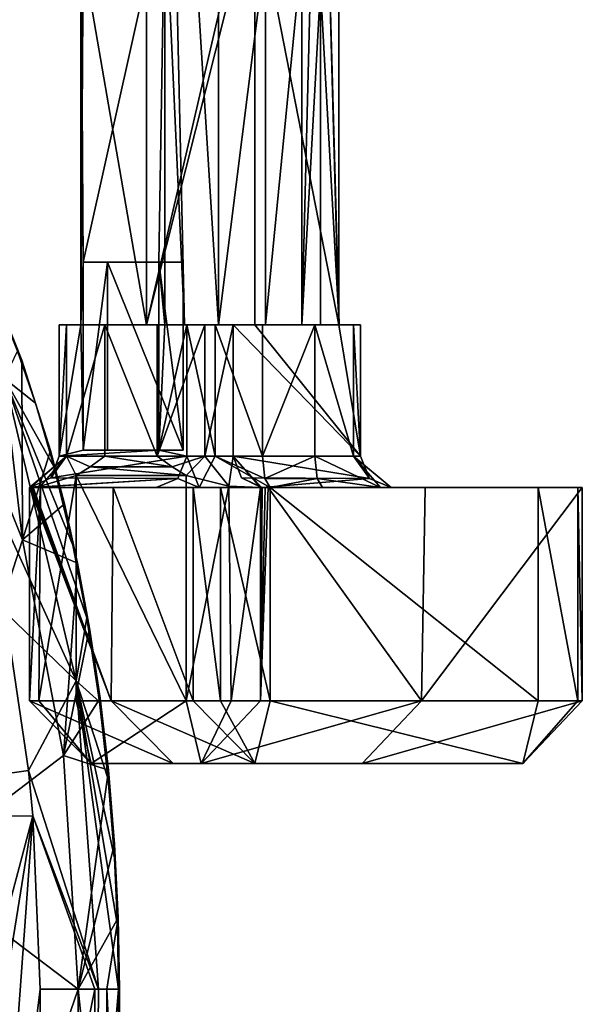
# Model space of a CAD drawing. Units: millimetres. Extents: x -27.8 to 27.8, y -71.5 to 12.4.
# Drawn here: x 2.8 to 7.3, y -40.9 to -33.1 of the extents above; entities that cross this region are included whole.
import ezdxf

# ---------------------------------------------------------------- set-up
doc = ezdxf.new("R2010")
doc.units = ezdxf.units.MM
doc.header["$LTSCALE"] = 13.394804
for name, color, linetype in [('1091', 7, 'CONTINUOUS'), ('1092', 7, 'CONTINUOUS'), ('1094', 7, 'CONTINUOUS'), ('1095', 7, 'CONTINUOUS'), ('1103', 7, 'CONTINUOUS'), ('1104', 7, 'CONTINUOUS'), ('1105', 7, 'CONTINUOUS'), ('1107', 7, 'CONTINUOUS'), ('928', 7, 'CONTINUOUS'), ('929', 7, 'CONTINUOUS'), ('930', 7, 'CONTINUOUS'), ('931', 7, 'CONTINUOUS'), ('932', 7, 'CONTINUOUS'), ('933', 7, 'CONTINUOUS'), ('934', 7, 'CONTINUOUS'), ('935', 7, 'CONTINUOUS'), ('936', 7, 'CONTINUOUS'), ('937', 7, 'CONTINUOUS'), ('938', 7, 'CONTINUOUS'), ('939', 7, 'CONTINUOUS'), ('940', 7, 'CONTINUOUS'), ('941', 7, 'CONTINUOUS'), ('947', 7, 'CONTINUOUS'), ('948', 7, 'CONTINUOUS'), ('949', 7, 'CONTINUOUS'), ('952', 7, 'CONTINUOUS'), ('953', 7, 'CONTINUOUS'), ('955', 7, 'CONTINUOUS'), ('956', 7, 'CONTINUOUS'), ('957', 7, 'CONTINUOUS'), ('958', 7, 'CONTINUOUS'), ('959', 7, 'CONTINUOUS'), ('960', 7, 'CONTINUOUS'), ('961', 7, 'CONTINUOUS'), ('962', 7, 'CONTINUOUS'), ('963', 7, 'CONTINUOUS'), ('964', 7, 'CONTINUOUS'), ('965', 7, 'CONTINUOUS'), ('966', 7, 'CONTINUOUS'), ('967', 7, 'CONTINUOUS'), ('969', 7, 'CONTINUOUS'), ('970', 7, 'CONTINUOUS'), ('971', 7, 'CONTINUOUS'), ('972', 7, 'CONTINUOUS'), ('973', 7, 'CONTINUOUS'), ('974', 7, 'CONTINUOUS'), ('975', 7, 'CONTINUOUS'), ('976', 7, 'CONTINUOUS'), ('977', 7, 'CONTINUOUS'), ('978', 7, 'CONTINUOUS'), ('979', 7, 'CONTINUOUS'), ('980', 7, 'CONTINUOUS')]:
    doc.layers.add(name, color=color, linetype=linetype)

msp = doc.modelspace()

# ---------------------------------------------------------------- linework, layer by layer
at = {"layer": '1091', "linetype": 'Continuous'}
for points in [[(3.4472, -42.9386, -27.4078), (3.0002, -42.9386, -27.6378), (3.4361, -40.8011, -27.4199), (3.4472, -42.9386, -27.4078)], [(3.4361, -40.8011, -27.4199), (3.0002, -42.9386, -27.6378), (3.0002, -40.8011, -27.6378), (3.4361, -40.8011, -27.4199)], [(3.4647, -40.8011, -27.3874), (3.4472, -42.9386, -27.4078), (3.4361, -40.8011, -27.4199), (3.4647, -40.8011, -27.3874)], [(3.6246, -42.9386, -26.9541), (3.4472, -42.9386, -27.4078), (3.6246, -40.8011, -26.9541), (3.6246, -42.9386, -26.9541)], [(3.6246, -40.8011, -26.9541), (3.4472, -42.9386, -27.4078), (3.4647, -40.8011, -27.3874), (3.6246, -40.8011, -26.9541)]]:
    msp.add_3dface(points, dxfattribs=at)
at = {"layer": '1092', "linetype": 'Continuous'}
for points in [[(3.6246, -42.9386, -26.9541), (3.6246, -40.8011, -26.9541), (3.6321, -42.9562, -26.523), (3.6246, -42.9386, -26.9541)], [(3.6321, -42.9562, -26.523), (3.6246, -40.8011, -26.9541), (3.6321, -40.8011, -26.523), (3.6321, -42.9562, -26.523)]]:
    msp.add_3dface(points, dxfattribs=at)
at = {"layer": '1094', "linetype": 'Continuous'}
for points in [[(3.3029, -42.9562, -26.1614), (3.5292, -42.9562, -26.286), (3.3029, -40.8011, -26.1614), (3.3029, -42.9562, -26.1614)], [(3.3029, -40.8011, -26.1614), (3.5292, -42.9562, -26.286), (3.5316, -40.8011, -26.2887), (3.3029, -40.8011, -26.1614)], [(3.5292, -42.9562, -26.286), (3.6321, -42.9562, -26.523), (3.5316, -40.8011, -26.2887), (3.5292, -42.9562, -26.286)], [(3.6321, -42.9562, -26.523), (3.6321, -40.8011, -26.523), (3.5316, -40.8011, -26.2887), (3.6321, -42.9562, -26.523)]]:
    msp.add_3dface(points, dxfattribs=at)
at = {"layer": '1095', "linetype": 'Continuous'}
for points in [[(2.8606, -37.2166, -26.0834), (2.0157, -35.1185, -25.9344), (2.0157, -39.8291, -25.9344), (2.8606, -37.2166, -26.0834)], [(3.1859, -38.9382, -26.1408), (2.8606, -37.2166, -26.0834), (2.0157, -39.8291, -25.9344), (3.1859, -38.9382, -26.1408)], [(3.3029, -40.8011, -26.1614), (3.1859, -38.9382, -26.1408), (2.0157, -39.8291, -25.9344), (3.3029, -40.8011, -26.1614)], [(2.0157, -44.5397, -25.9344), (3.3029, -40.8011, -26.1614), (2.0157, -39.8291, -25.9344), (2.0157, -44.5397, -25.9344)], [(3.3029, -42.9562, -26.1614), (3.3029, -40.8011, -26.1614), (2.0157, -44.5397, -25.9344), (3.3029, -42.9562, -26.1614)]]:
    msp.add_3dface(points, dxfattribs=at)
at = {"layer": '1103', "linetype": 'Continuous'}
for points in [[(2.0157, -35.1185, -25.9344), (2.8606, -37.2166, -26.0834), (2.6215, -35.2058, -26.5049), (2.0157, -35.1185, -25.9344)], [(2.6215, -35.2058, -26.5049), (2.8606, -37.2166, -26.0834), (2.8551, -35.7831, -26.5089), (2.6215, -35.2058, -26.5049)], [(2.8551, -35.7831, -26.5089), (2.8606, -37.2166, -26.0834), (3.0836, -36.504, -26.5129), (2.8551, -35.7831, -26.5089)], [(3.0836, -36.504, -26.5129), (2.8606, -37.2166, -26.0834), (3.1934, -36.9281, -26.5147), (3.0836, -36.504, -26.5129)], [(3.1934, -36.9281, -26.5147), (2.8606, -37.2166, -26.0834), (3.2984, -37.4025, -26.5165), (3.1934, -36.9281, -26.5147)], [(2.8606, -37.2166, -26.0834), (3.1859, -38.9382, -26.1408), (3.2984, -37.4025, -26.5165), (2.8606, -37.2166, -26.0834)], [(3.2984, -37.4025, -26.5165), (3.1859, -38.9382, -26.1408), (3.3947, -37.9226, -26.5181), (3.2984, -37.4025, -26.5165)], [(3.3947, -37.9226, -26.5181), (3.1859, -38.9382, -26.1408), (3.478, -38.4795, -26.5196), (3.3947, -37.9226, -26.5181)], [(3.478, -38.4795, -26.5196), (3.1859, -38.9382, -26.1408), (3.5444, -39.0552, -26.5209), (3.478, -38.4795, -26.5196)], [(3.1859, -38.9382, -26.1408), (3.3029, -40.8011, -26.1614), (3.5444, -39.0552, -26.5209), (3.1859, -38.9382, -26.1408)], [(3.5444, -39.0552, -26.5209), (3.3029, -40.8011, -26.1614), (3.5928, -39.6445, -26.5219), (3.5444, -39.0552, -26.5209)], [(3.5928, -39.6445, -26.5219), (3.3029, -40.8011, -26.1614), (3.6223, -40.2312, -26.5227), (3.5928, -39.6445, -26.5219)], [(3.3029, -40.8011, -26.1614), (3.5316, -40.8011, -26.2887), (3.6223, -40.2312, -26.5227), (3.3029, -40.8011, -26.1614)], [(3.5316, -40.8011, -26.2887), (3.6321, -40.8011, -26.523), (3.6223, -40.2312, -26.5227), (3.5316, -40.8011, -26.2887)]]:
    msp.add_3dface(points, dxfattribs=at)
at = {"layer": '1104', "linetype": 'Continuous'}
for points in [[(2.6215, -35.2058, -26.5049), (2.8551, -35.7831, -26.5089), (2.6533, -35.2998, -27.0375), (2.6215, -35.2058, -26.5049)], [(2.6533, -35.2998, -27.0375), (2.8551, -35.7831, -26.5089), (2.819, -35.7108, -27.0259), (2.6533, -35.2998, -27.0375)], [(2.819, -35.7108, -27.0259), (2.8551, -35.7831, -26.5089), (2.9622, -36.127, -27.0149), (2.819, -35.7108, -27.0259)], [(2.8551, -35.7831, -26.5089), (3.0836, -36.504, -26.5129), (2.9622, -36.127, -27.0149), (2.8551, -35.7831, -26.5089)], [(2.9622, -36.127, -27.0149), (3.0836, -36.504, -26.5129), (3.1107, -36.636, -27.0028), (2.9622, -36.127, -27.0149)], [(3.0836, -36.504, -26.5129), (3.1934, -36.9281, -26.5147), (3.1107, -36.636, -27.0028), (3.0836, -36.504, -26.5129)], [(3.1107, -36.636, -27.0028), (3.1934, -36.9281, -26.5147), (3.2599, -37.2586, -26.9897), (3.1107, -36.636, -27.0028)], [(3.1934, -36.9281, -26.5147), (3.2984, -37.4025, -26.5165), (3.2599, -37.2586, -26.9897), (3.1934, -36.9281, -26.5147)], [(3.2599, -37.2586, -26.9897), (3.2984, -37.4025, -26.5165), (3.3724, -37.8399, -26.9792), (3.2599, -37.2586, -26.9897)], [(3.2984, -37.4025, -26.5165), (3.3947, -37.9226, -26.5181), (3.3724, -37.8399, -26.9792), (3.2984, -37.4025, -26.5165)], [(3.3947, -37.9226, -26.5181), (3.478, -38.4795, -26.5196), (3.3724, -37.8399, -26.9792), (3.3947, -37.9226, -26.5181)], [(3.3724, -37.8399, -26.9792), (3.478, -38.4795, -26.5196), (3.4739, -38.5085, -26.9694), (3.3724, -37.8399, -26.9792)], [(3.478, -38.4795, -26.5196), (3.5444, -39.0552, -26.5209), (3.4739, -38.5085, -26.9694), (3.478, -38.4795, -26.5196)], [(3.4739, -38.5085, -26.9694), (3.5444, -39.0552, -26.5209), (3.5434, -39.1248, -26.9625), (3.4739, -38.5085, -26.9694)], [(3.5444, -39.0552, -26.5209), (3.5928, -39.6445, -26.5219), (3.5434, -39.1248, -26.9625), (3.5444, -39.0552, -26.5209)], [(3.5434, -39.1248, -26.9625), (3.5928, -39.6445, -26.5219), (3.5921, -39.7547, -26.9575), (3.5434, -39.1248, -26.9625)], [(3.5928, -39.6445, -26.5219), (3.6223, -40.2312, -26.5227), (3.5921, -39.7547, -26.9575), (3.5928, -39.6445, -26.5219)], [(3.5921, -39.7547, -26.9575), (3.6223, -40.2312, -26.5227), (3.6167, -40.2924, -26.955), (3.5921, -39.7547, -26.9575)], [(3.6223, -40.2312, -26.5227), (3.6321, -40.8011, -26.523), (3.6167, -40.2924, -26.955), (3.6223, -40.2312, -26.5227)], [(3.6321, -40.8011, -26.523), (3.6246, -40.8011, -26.9541), (3.6167, -40.2924, -26.955), (3.6321, -40.8011, -26.523)]]:
    msp.add_3dface(points, dxfattribs=at)
at = {"layer": '1105', "linetype": 'Continuous'}
for points in [[(2.819, -35.7108, -27.0259), (2.9622, -36.127, -27.0149), (2.7148, -35.9297, -27.4695), (2.819, -35.7108, -27.0259)], [(2.7148, -35.9297, -27.4695), (3.2879, -38.3409, -27.4072), (2.3054, -36.1933, -27.7043), (2.7148, -35.9297, -27.4695)], [(2.9622, -36.127, -27.0149), (3.1107, -36.636, -27.0028), (2.7148, -35.9297, -27.4695), (2.9622, -36.127, -27.0149)], [(3.1107, -36.636, -27.0028), (3.2599, -37.2586, -26.9897), (2.7148, -35.9297, -27.4695), (3.1107, -36.636, -27.0028)], [(3.2599, -37.2586, -26.9897), (3.3724, -37.8399, -26.9792), (2.7148, -35.9297, -27.4695), (3.2599, -37.2586, -26.9897)], [(2.7148, -35.9297, -27.4695), (3.3724, -37.8399, -26.9792), (3.2879, -38.3409, -27.4072), (2.7148, -35.9297, -27.4695)], [(2.3054, -36.1933, -27.7043), (3.2879, -38.3409, -27.4072), (2.7214, -37.7927, -27.6666), (2.3054, -36.1933, -27.7043)], [(2.7214, -37.7927, -27.6666), (3.2879, -38.3409, -27.4072), (2.9065, -39.0571, -27.6478), (2.7214, -37.7927, -27.6666)], [(3.3724, -37.8399, -26.9792), (3.4739, -38.5085, -26.9694), (3.2879, -38.3409, -27.4072), (3.3724, -37.8399, -26.9792)], [(3.2879, -38.3409, -27.4072), (3.4647, -40.8011, -27.3874), (2.9065, -39.0571, -27.6478), (3.2879, -38.3409, -27.4072)], [(3.6246, -40.8011, -26.9541), (3.4647, -40.8011, -27.3874), (3.2879, -38.3409, -27.4072), (3.6246, -40.8011, -26.9541)], [(3.6167, -40.2924, -26.955), (3.6246, -40.8011, -26.9541), (3.2879, -38.3409, -27.4072), (3.6167, -40.2924, -26.955)], [(3.4739, -38.5085, -26.9694), (3.5434, -39.1248, -26.9625), (3.2879, -38.3409, -27.4072), (3.4739, -38.5085, -26.9694)], [(3.5434, -39.1248, -26.9625), (3.5921, -39.7547, -26.9575), (3.2879, -38.3409, -27.4072), (3.5434, -39.1248, -26.9625)], [(3.5921, -39.7547, -26.9575), (3.6167, -40.2924, -26.955), (3.2879, -38.3409, -27.4072), (3.5921, -39.7547, -26.9575)], [(2.9065, -39.0571, -27.6478), (3.4647, -40.8011, -27.3874), (2.9405, -39.4181, -27.6442), (2.9065, -39.0571, -27.6478)], [(3.4647, -40.8011, -27.3874), (3.4361, -40.8011, -27.4199), (2.9405, -39.4181, -27.6442), (3.4647, -40.8011, -27.3874)], [(3.4361, -40.8011, -27.4199), (3.0002, -40.8011, -27.6378), (2.9405, -39.4181, -27.6442), (3.4361, -40.8011, -27.4199)]]:
    msp.add_3dface(points, dxfattribs=at)
at = {"layer": '1107', "linetype": 'Continuous'}
for points in [[(2.7214, -37.7927, -27.6666), (2.9065, -39.0571, -27.6478), (0.0267, -39.4639, -27.8), (2.7214, -37.7927, -27.6666)], [(2.9065, -39.0571, -27.6478), (2.9405, -39.4181, -27.6442), (0.0267, -39.4639, -27.8), (2.9065, -39.0571, -27.6478)], [(2.9405, -39.4181, -27.6442), (1.6657, -44.2335, -27.7501), (0.0267, -39.4639, -27.8), (2.9405, -39.4181, -27.6442)], [(2.1836, -44.1334, -27.7142), (1.6657, -44.2335, -27.7501), (2.9405, -39.4181, -27.6442), (2.1836, -44.1334, -27.7142)], [(2.6166, -43.8492, -27.6767), (2.1836, -44.1334, -27.7142), (2.9405, -39.4181, -27.6442), (2.6166, -43.8492, -27.6767)], [(3.0002, -40.8011, -27.6378), (2.6166, -43.8492, -27.6767), (2.9405, -39.4181, -27.6442), (3.0002, -40.8011, -27.6378)], [(3.0002, -42.9386, -27.6378), (2.6166, -43.8492, -27.6767), (3.0002, -40.8011, -27.6378), (3.0002, -42.9386, -27.6378)]]:
    msp.add_3dface(points, dxfattribs=at)
at = {"layer": '928', "linetype": 'Continuous'}
for points in [[(4.0607, -39, 19.4968), (3.4083, -39, 15.537), (5.5678, -39, 19.121), (4.0607, -39, 19.4968)], [(5.5678, -39, 19.121), (3.4083, -39, 15.537), (4.2848, -39, 15.3184), (5.5678, -39, 19.121)], [(4.713, -39, 23.4566), (4.0607, -39, 19.4968), (6.8509, -39, 22.9236), (4.713, -39, 23.4566)], [(6.8509, -39, 22.9236), (4.0607, -39, 19.4968), (5.5678, -39, 19.121), (6.8509, -39, 22.9236)]]:
    msp.add_3dface(points, dxfattribs=at)
at = {"layer": '929', "linetype": 'Continuous'}
for points in [[(4.1638, -38.5, 14.8333), (3.4083, -39, 15.537), (3.2874, -38.5, 15.0518), (4.1638, -38.5, 14.8333)], [(4.2848, -39, 15.3184), (3.4083, -39, 15.537), (4.1638, -38.5, 14.8333), (4.2848, -39, 15.3184)]]:
    msp.add_3dface(points, dxfattribs=at)
at = {"layer": '930', "linetype": 'Continuous'}
for points in [[(4.2848, -39, 15.3184), (4.1638, -38.5, 14.8333), (4.5247, -38.5, 14.8798), (4.2848, -39, 15.3184)], [(4.7585, -38.5, 15.1586), (4.2848, -39, 15.3184), (4.5247, -38.5, 14.8798), (4.7585, -38.5, 15.1586)]]:
    msp.add_3dface(points, dxfattribs=at)
at = {"layer": '931', "linetype": 'Continuous'}
for points in [[(5.5678, -39, 19.121), (4.2848, -39, 15.3184), (6.0416, -38.5, 18.9611), (5.5678, -39, 19.121)], [(4.2848, -39, 15.3184), (4.7585, -38.5, 15.1586), (6.0416, -38.5, 18.9611), (4.2848, -39, 15.3184)], [(6.8509, -39, 22.9236), (5.5678, -39, 19.121), (7.3246, -38.5, 22.7637), (6.8509, -39, 22.9236)], [(7.3246, -38.5, 22.7637), (5.5678, -39, 19.121), (6.0416, -38.5, 18.9611), (7.3246, -38.5, 22.7637)]]:
    msp.add_3dface(points, dxfattribs=at)
at = {"layer": '932', "linetype": 'Continuous'}
for points in [[(6.8509, -39, 22.9236), (7.3246, -38.5, 22.7637), (7.2895, -38.5, 23.1635), (6.8509, -39, 22.9236)], [(6.9718, -38.5, 23.4087), (6.8509, -39, 22.9236), (7.2895, -38.5, 23.1635), (6.9718, -38.5, 23.4087)]]:
    msp.add_3dface(points, dxfattribs=at)
at = {"layer": '933', "linetype": 'Continuous'}
for points in [[(4.713, -39, 23.4566), (6.8509, -39, 22.9236), (4.834, -38.5, 23.9417), (4.713, -39, 23.4566)], [(6.8509, -39, 22.9236), (6.9718, -38.5, 23.4087), (4.834, -38.5, 23.9417), (6.8509, -39, 22.9236)]]:
    msp.add_3dface(points, dxfattribs=at)
at = {"layer": '934', "linetype": 'Continuous'}
for points in [[(4.2197, -38.5, 23.5379), (4.713, -39, 23.4566), (4.4383, -38.5, 23.8744), (4.2197, -38.5, 23.5379)], [(4.713, -39, 23.4566), (4.834, -38.5, 23.9417), (4.4383, -38.5, 23.8744), (4.713, -39, 23.4566)]]:
    msp.add_3dface(points, dxfattribs=at)
at = {"layer": '935', "linetype": 'Continuous'}
for points in [[(3.4083, -39, 15.537), (4.0607, -39, 19.4968), (2.915, -38.5, 15.6182), (3.4083, -39, 15.537)], [(2.915, -38.5, 15.6182), (4.0607, -39, 19.4968), (3.5673, -38.5, 19.578), (2.915, -38.5, 15.6182)], [(4.0607, -39, 19.4968), (4.713, -39, 23.4566), (3.5673, -38.5, 19.578), (4.0607, -39, 19.4968)], [(4.713, -39, 23.4566), (4.2197, -38.5, 23.5379), (3.5673, -38.5, 19.578), (4.713, -39, 23.4566)]]:
    msp.add_3dface(points, dxfattribs=at)
at = {"layer": '936', "linetype": 'Continuous'}
for points in [[(3.4083, -39, 15.537), (2.915, -38.5, 15.6182), (2.9905, -38.5, 15.2623), (3.4083, -39, 15.537)], [(3.2874, -38.5, 15.0518), (3.4083, -39, 15.537), (2.9905, -38.5, 15.2623), (3.2874, -38.5, 15.0518)]]:
    msp.add_3dface(points, dxfattribs=at)
at = {"layer": '937', "linetype": 'Continuous'}
for points in [[(3.2874, -38.5, 15.0518), (2.9905, -38.5, 15.2623), (3.2874, -36.7041, 15.0518), (3.2874, -38.5, 15.0518)], [(3.2874, -36.7041, 15.0518), (2.9905, -38.5, 15.2623), (3.0038, -36.7891, 15.2431), (3.2874, -36.7041, 15.0518)], [(2.9905, -38.5, 15.2623), (2.915, -38.5, 15.6182), (3.0038, -36.7891, 15.2431), (2.9905, -38.5, 15.2623)], [(3.0038, -36.7891, 15.2431), (2.915, -38.5, 15.6182), (2.915, -36.7996, 15.6182), (3.0038, -36.7891, 15.2431)]]:
    msp.add_3dface(points, dxfattribs=at)
at = {"layer": '938', "linetype": 'Continuous'}
for points in [[(3.9342, -36.55, 14.8905), (3.517, -36.55, 14.9946), (3.517, -35.5, 14.9946), (3.9342, -36.55, 14.8905)], [(3.9342, -35.5, 14.8905), (3.9342, -36.55, 14.8905), (3.517, -35.5, 14.9946), (3.9342, -35.5, 14.8905)], [(3.3991, -36.634, 15.024), (3.517, -36.55, 14.9946), (4.0521, -36.634, 14.8611), (3.3991, -36.634, 15.024)], [(4.0521, -36.634, 14.8611), (3.517, -36.55, 14.9946), (3.9342, -36.55, 14.8905), (4.0521, -36.634, 14.8611)], [(3.2874, -36.7041, 15.0518), (3.3991, -36.634, 15.024), (4.1638, -36.7041, 14.8333), (3.2874, -36.7041, 15.0518)], [(4.1638, -36.7041, 14.8333), (3.3991, -36.634, 15.024), (4.0521, -36.634, 14.8611), (4.1638, -36.7041, 14.8333)], [(4.1638, -38.5, 14.8333), (3.2874, -38.5, 15.0518), (3.2874, -36.7041, 15.0518), (4.1638, -38.5, 14.8333)], [(4.1638, -38.5, 14.8333), (3.2874, -36.7041, 15.0518), (4.1638, -36.7041, 14.8333), (4.1638, -38.5, 14.8333)]]:
    msp.add_3dface(points, dxfattribs=at)
at = {"layer": '939', "linetype": 'Continuous'}
for points in [[(3.1528, -35.5, 15.6007), (3.2094, -35.5, 15.2222), (3.1528, -36.55, 15.6007), (3.1528, -35.5, 15.6007)], [(3.1528, -36.55, 15.6007), (3.2094, -35.5, 15.2222), (3.2094, -36.55, 15.2222), (3.1528, -36.55, 15.6007)], [(3.517, -35.5, 14.9946), (3.517, -36.55, 14.9946), (3.2094, -36.55, 15.2222), (3.517, -35.5, 14.9946)], [(3.2094, -35.5, 15.2222), (3.517, -35.5, 14.9946), (3.2094, -36.55, 15.2222), (3.2094, -35.5, 15.2222)]]:
    msp.add_3dface(points, dxfattribs=at)
at = {"layer": '940', "linetype": 'Continuous'}
for points in [[(3.2094, -35.5, 15.2222), (3.1528, -35.5, 15.6007), (3.8477, -35.5, 15.4274), (3.2094, -35.5, 15.2222)], [(3.8477, -35.5, 15.4274), (3.1528, -35.5, 15.6007), (3.3258, -35.5, 16.2944), (3.8477, -35.5, 15.4274)], [(3.517, -35.5, 14.9946), (3.2094, -35.5, 15.2222), (3.8477, -35.5, 15.4274), (3.517, -35.5, 14.9946)], [(3.9342, -35.5, 14.8905), (3.517, -35.5, 14.9946), (3.8477, -35.5, 15.4274), (3.9342, -35.5, 14.8905)], [(4.7133, -35.5, 15.9485), (3.9342, -35.5, 14.8905), (3.8477, -35.5, 15.4274), (4.7133, -35.5, 15.9485)], [(3.9342, -35.5, 14.8905), (4.7133, -35.5, 15.9485), (4.3127, -35.5, 14.9471), (3.9342, -35.5, 14.8905)], [(4.3127, -35.5, 14.9471), (4.7133, -35.5, 15.9485), (4.5403, -35.5, 15.2547), (4.3127, -35.5, 14.9471)]]:
    msp.add_3dface(points, dxfattribs=at)
at = {"layer": '941', "linetype": 'Continuous'}
for points in [[(3.3425, -32.5735, 15.8919), (3.3258, -35.5, 16.2944), (3.3394, -28.64, 15.9008), (3.3425, -32.5735, 15.8919)], [(3.3394, -28.64, 15.9008), (3.3258, -35.5, 16.2944), (3.3258, -32.07, 16.2944), (3.3394, -28.64, 15.9008)], [(4.7133, -35.5, 15.9485), (3.8477, -35.5, 15.4274), (4.7133, -32.07, 15.9485), (4.7133, -35.5, 15.9485)], [(3.8477, -35.5, 15.4274), (4.5132, -32.6327, 15.6041), (4.7133, -32.07, 15.9485), (3.8477, -35.5, 15.4274)], [(3.8477, -35.5, 15.4274), (3.3258, -35.5, 16.2944), (3.3425, -32.5735, 15.8919), (3.8477, -35.5, 15.4274)], [(3.8486, -32.6092, 15.4272), (3.8477, -35.5, 15.4274), (3.3425, -32.5735, 15.8919), (3.8486, -32.6092, 15.4272)], [(4.5132, -32.6327, 15.6041), (3.8477, -35.5, 15.4274), (3.8486, -32.6092, 15.4272), (4.5132, -32.6327, 15.6041)]]:
    msp.add_3dface(points, dxfattribs=at)
at = {"layer": '947', "linetype": 'Continuous'}
for points in [[(3.9959, -28.64, 18.9822), (3.9959, -32.07, 18.9822), (4.1507, -35.5, 19.279), (3.9959, -28.64, 18.9822)], [(4.4236, -32.8067, 19.4728), (3.9959, -28.64, 18.9822), (4.4236, -35.5, 19.4728), (4.4236, -32.8067, 19.4728)], [(4.4236, -35.5, 19.4728), (3.9959, -28.64, 18.9822), (4.1507, -35.5, 19.279), (4.4236, -35.5, 19.4728)], [(5.3834, -35.5, 18.6362), (5.3834, -32.07, 18.6362), (5.2361, -30.1135, 19.2702), (5.3834, -35.5, 18.6362)], [(5.3861, -35.5, 18.971), (5.3834, -35.5, 18.6362), (5.2361, -30.1135, 19.2702), (5.3861, -35.5, 18.971)], [(5.2361, -32.8067, 19.2702), (5.3861, -35.5, 18.971), (5.2361, -30.1135, 19.2702), (5.2361, -32.8067, 19.2702)], [(3.9959, -32.07, 18.9822), (3.9959, -35.5, 18.9822), (4.1507, -35.5, 19.279), (3.9959, -32.07, 18.9822)], [(5.2361, -35.5, 19.2702), (5.3861, -35.5, 18.971), (5.2361, -32.8067, 19.2702), (5.2361, -35.5, 19.2702)]]:
    msp.add_3dface(points, dxfattribs=at)
at = {"layer": '948', "linetype": 'Continuous'}
for points in [[(4.1507, -35.5, 19.279), (3.9959, -35.5, 18.9822), (4.3965, -35.5, 19.9835), (4.1507, -35.5, 19.279)], [(4.3965, -35.5, 19.9835), (3.9959, -35.5, 18.9822), (4.1689, -35.5, 19.6759), (4.3965, -35.5, 19.9835)], [(4.4236, -35.5, 19.4728), (4.1507, -35.5, 19.279), (4.3965, -35.5, 19.9835), (4.4236, -35.5, 19.4728)], [(4.775, -35.5, 20.0401), (4.4236, -35.5, 19.4728), (4.3965, -35.5, 19.9835), (4.775, -35.5, 20.0401)], [(4.7969, -35.5, 19.8594), (4.4236, -35.5, 19.4728), (4.775, -35.5, 20.0401), (4.7969, -35.5, 19.8594)], [(5.1922, -35.5, 19.9361), (4.7969, -35.5, 19.8594), (4.775, -35.5, 20.0401), (5.1922, -35.5, 19.9361)], [(5.088, -35.5, 19.7869), (4.7969, -35.5, 19.8594), (5.1922, -35.5, 19.9361), (5.088, -35.5, 19.7869)], [(5.2361, -35.5, 19.2702), (5.088, -35.5, 19.7869), (5.1922, -35.5, 19.9361), (5.2361, -35.5, 19.2702)], [(5.4998, -35.5, 19.7084), (5.2361, -35.5, 19.2702), (5.1922, -35.5, 19.9361), (5.4998, -35.5, 19.7084)], [(5.3861, -35.5, 18.971), (5.2361, -35.5, 19.2702), (5.4998, -35.5, 19.7084), (5.3861, -35.5, 18.971)], [(5.3834, -35.5, 18.6362), (5.3861, -35.5, 18.971), (5.5564, -35.5, 19.33), (5.3834, -35.5, 18.6362)], [(5.5564, -35.5, 19.33), (5.3861, -35.5, 18.971), (5.4998, -35.5, 19.7084), (5.5564, -35.5, 19.33)]]:
    msp.add_3dface(points, dxfattribs=at)
at = {"layer": '949', "linetype": 'Continuous'}
for points in [[(4.4236, -32.8067, 19.4728), (4.4236, -35.5, 19.4728), (4.7969, -32.5186, 19.8594), (4.4236, -32.8067, 19.4728)], [(4.4236, -35.5, 19.4728), (4.7969, -35.5, 19.8594), (4.7969, -32.5186, 19.8594), (4.4236, -35.5, 19.4728)]]:
    msp.add_3dface(points, dxfattribs=at)
at = {"layer": '952', "linetype": 'Continuous'}
for points in [[(5.088, -35.5, 19.7869), (5.1626, -32.5443, 19.5266), (5.088, -32.5333, 19.7869), (5.088, -35.5, 19.7869)], [(5.088, -35.5, 19.7869), (5.2361, -32.8067, 19.2702), (5.1626, -32.5443, 19.5266), (5.088, -35.5, 19.7869)], [(5.2361, -35.5, 19.2702), (5.2361, -32.8067, 19.2702), (5.088, -35.5, 19.7869), (5.2361, -35.5, 19.2702)]]:
    msp.add_3dface(points, dxfattribs=at)
at = {"layer": '953', "linetype": 'Continuous'}
for points in [[(4.7969, -32.5186, 19.8594), (4.7969, -35.5, 19.8594), (5.088, -32.5333, 19.7869), (4.7969, -32.5186, 19.8594)], [(4.7969, -35.5, 19.8594), (5.088, -35.5, 19.7869), (5.088, -32.5333, 19.7869), (4.7969, -35.5, 19.8594)]]:
    msp.add_3dface(points, dxfattribs=at)
at = {"layer": '955', "linetype": 'Continuous'}
for points in [[(4.7133, -35.5, 15.9485), (4.7133, -32.07, 15.9485), (5.3834, -35.5, 18.6362), (4.7133, -35.5, 15.9485)], [(4.7133, -32.07, 15.9485), (5.3834, -32.07, 18.6362), (5.3834, -35.5, 18.6362), (4.7133, -32.07, 15.9485)], [(4.5403, -35.5, 15.2547), (4.7133, -35.5, 15.9485), (5.5564, -36.55, 19.33), (4.5403, -35.5, 15.2547)], [(4.5403, -36.55, 15.2547), (4.5403, -35.5, 15.2547), (5.5564, -36.55, 19.33), (4.5403, -36.55, 15.2547)], [(4.7133, -35.5, 15.9485), (5.3834, -35.5, 18.6362), (5.5564, -36.55, 19.33), (4.7133, -35.5, 15.9485)], [(5.3834, -35.5, 18.6362), (5.5564, -35.5, 19.33), (5.5564, -36.55, 19.33), (5.3834, -35.5, 18.6362)]]:
    msp.add_3dface(points, dxfattribs=at)
at = {"layer": '956', "linetype": 'Continuous'}
for points in [[(3.9342, -36.55, 14.8905), (3.9342, -35.5, 14.8905), (4.3127, -35.5, 14.9471), (3.9342, -36.55, 14.8905)], [(3.9342, -36.55, 14.8905), (4.3127, -35.5, 14.9471), (4.3127, -36.55, 14.9471), (3.9342, -36.55, 14.8905)], [(4.3127, -35.5, 14.9471), (4.5403, -35.5, 15.2547), (4.3127, -36.55, 14.9471), (4.3127, -35.5, 14.9471)], [(4.5403, -35.5, 15.2547), (4.5403, -36.55, 15.2547), (4.3127, -36.55, 14.9471), (4.5403, -35.5, 15.2547)]]:
    msp.add_3dface(points, dxfattribs=at)
at = {"layer": '957', "linetype": 'Continuous'}
for points in [[(4.0521, -36.634, 14.8611), (3.9342, -36.55, 14.8905), (4.3127, -36.55, 14.9471), (4.0521, -36.634, 14.8611)], [(4.1638, -36.7041, 14.8333), (4.0521, -36.634, 14.8611), (4.3127, -36.55, 14.9471), (4.1638, -36.7041, 14.8333)], [(4.1638, -36.7041, 14.8333), (4.3127, -36.55, 14.9471), (4.5045, -36.7891, 14.8693), (4.1638, -36.7041, 14.8333)], [(4.3127, -36.55, 14.9471), (4.5403, -36.55, 15.2547), (4.5045, -36.7891, 14.8693), (4.3127, -36.55, 14.9471)], [(4.5045, -36.7891, 14.8693), (4.5403, -36.55, 15.2547), (4.7585, -36.7996, 15.1586), (4.5045, -36.7891, 14.8693)], [(4.5403, -36.55, 15.2547), (4.6074, -36.7226, 15.238), (4.765, -36.7997, 15.1778), (4.5403, -36.55, 15.2547)], [(4.7585, -36.7996, 15.1586), (4.5403, -36.55, 15.2547), (4.765, -36.7997, 15.1778), (4.7585, -36.7996, 15.1586)], [(4.6074, -36.7226, 15.238), (4.7715, -36.7997, 15.1971), (4.765, -36.7997, 15.1778), (4.6074, -36.7226, 15.238)]]:
    msp.add_3dface(points, dxfattribs=at)
at = {"layer": '958', "linetype": 'Continuous'}
for points in [[(4.7585, -38.5, 15.1586), (4.7585, -36.7996, 15.1586), (4.765, -36.7997, 15.1778), (4.7585, -38.5, 15.1586)], [(4.7715, -36.7997, 15.1971), (4.7585, -38.5, 15.1586), (4.765, -36.7997, 15.1778), (4.7715, -36.7997, 15.1971)], [(4.7585, -38.5, 15.1586), (4.7715, -36.7997, 15.1971), (4.7946, -36.7999, 15.2656), (4.7585, -38.5, 15.1586)], [(4.8178, -36.8, 15.3341), (4.7585, -38.5, 15.1586), (4.7946, -36.7999, 15.2656), (4.8178, -36.8, 15.3341)], [(6.0416, -38.5, 18.9611), (4.7585, -38.5, 15.1586), (4.8178, -36.8, 15.3341), (6.0416, -38.5, 18.9611)], [(6.0712, -36.8, 19.0489), (6.0416, -38.5, 18.9611), (4.8178, -36.8, 15.3341), (6.0712, -36.8, 19.0489)], [(7.3246, -38.5, 22.7637), (6.0416, -38.5, 18.9611), (7.3246, -36.8, 22.7637), (7.3246, -38.5, 22.7637)], [(7.3246, -36.8, 22.7637), (6.0416, -38.5, 18.9611), (6.0712, -36.8, 19.0489), (7.3246, -36.8, 22.7637)]]:
    msp.add_3dface(points, dxfattribs=at)
at = {"layer": '959', "linetype": 'Continuous'}
for points in [[(4.5403, -36.55, 15.2547), (5.5564, -36.55, 19.33), (5.6274, -36.7268, 19.3123), (4.5403, -36.55, 15.2547)], [(4.6074, -36.7226, 15.238), (4.5403, -36.55, 15.2547), (5.6274, -36.7268, 19.3123), (4.6074, -36.7226, 15.238)], [(4.7715, -36.7997, 15.1971), (4.6074, -36.7226, 15.238), (5.6274, -36.7268, 19.3123), (4.7715, -36.7997, 15.1971)], [(5.799, -36.8, 19.2695), (4.7715, -36.7997, 15.1971), (5.6274, -36.7268, 19.3123), (5.799, -36.8, 19.2695)], [(4.7946, -36.7999, 15.2656), (4.7715, -36.7997, 15.1971), (5.799, -36.8, 19.2695), (4.7946, -36.7999, 15.2656)], [(4.8178, -36.8, 15.3341), (4.7946, -36.7999, 15.2656), (5.799, -36.8, 19.2695), (4.8178, -36.8, 15.3341)]]:
    msp.add_3dface(points, dxfattribs=at)
at = {"layer": '960', "linetype": 'Continuous'}
for points in [[(3.5824, -36.8, 19.6694), (3.9263, -36.8, 19.7364), (2.9451, -36.8, 15.801), (3.5824, -36.8, 19.6694)], [(4.2197, -36.8, 23.5379), (3.9263, -36.8, 19.7364), (3.5824, -36.8, 19.6694), (4.2197, -36.8, 23.5379)], [(4.2677, -36.8, 20.1978), (3.9263, -36.8, 19.7364), (4.2197, -36.8, 23.5379), (4.2677, -36.8, 20.1978)], [(7.3246, -36.8, 22.7637), (6.0712, -36.8, 19.0489), (4.2197, -36.8, 23.5379), (7.3246, -36.8, 22.7637)], [(4.4384, -36.8, 23.8743), (7.3246, -36.8, 22.7637), (4.2197, -36.8, 23.5379), (4.4384, -36.8, 23.8743)], [(6.0712, -36.8, 19.0489), (5.7141, -36.8, 19.8372), (4.2197, -36.8, 23.5379), (6.0712, -36.8, 19.0489)], [(4.8355, -36.8, 20.2827), (4.2677, -36.8, 20.1978), (4.2197, -36.8, 23.5379), (4.8355, -36.8, 20.2827)], [(5.2527, -36.8, 20.1787), (4.8355, -36.8, 20.2827), (4.2197, -36.8, 23.5379), (5.2527, -36.8, 20.1787)], [(5.7141, -36.8, 19.8372), (5.2527, -36.8, 20.1787), (4.2197, -36.8, 23.5379), (5.7141, -36.8, 19.8372)], [(7.2895, -36.8, 23.1635), (7.3246, -36.8, 22.7637), (4.4384, -36.8, 23.8743), (7.2895, -36.8, 23.1635)], [(4.834, -36.8, 23.9417), (7.2895, -36.8, 23.1635), (4.4384, -36.8, 23.8743), (4.834, -36.8, 23.9417)], [(6.0712, -36.8, 19.0489), (4.8178, -36.8, 15.3341), (5.799, -36.8, 19.2695), (6.0712, -36.8, 19.0489)], [(6.9718, -36.8, 23.4087), (7.2895, -36.8, 23.1635), (4.834, -36.8, 23.9417), (6.9718, -36.8, 23.4087)], [(6.0712, -36.8, 19.0489), (5.799, -36.8, 19.2695), (5.7141, -36.8, 19.8372), (6.0712, -36.8, 19.0489)]]:
    msp.add_3dface(points, dxfattribs=at)
at = {"layer": '961', "linetype": 'Continuous'}
for points in [[(3.1528, -36.55, 15.6007), (3.0857, -36.7226, 15.6174), (4.1689, -36.55, 19.6759), (3.1528, -36.55, 15.6007)], [(4.1689, -36.55, 19.6759), (3.0857, -36.7226, 15.6174), (4.0978, -36.7268, 19.6936), (4.1689, -36.55, 19.6759)], [(3.0857, -36.7226, 15.6174), (2.9216, -36.7997, 15.6583), (4.0978, -36.7268, 19.6936), (3.0857, -36.7226, 15.6174)], [(2.9216, -36.7997, 15.6583), (2.9333, -36.7999, 15.7296), (4.0978, -36.7268, 19.6936), (2.9216, -36.7997, 15.6583)], [(2.9333, -36.7999, 15.7296), (2.9451, -36.8, 15.801), (4.0978, -36.7268, 19.6936), (2.9333, -36.7999, 15.7296)], [(2.9451, -36.8, 15.801), (3.9263, -36.8, 19.7364), (4.0978, -36.7268, 19.6936), (2.9451, -36.8, 15.801)]]:
    msp.add_3dface(points, dxfattribs=at)
at = {"layer": '962', "linetype": 'Continuous'}
for points in [[(2.915, -38.5, 15.6182), (3.5673, -38.5, 19.578), (2.915, -36.7996, 15.6182), (2.915, -38.5, 15.6182)], [(2.915, -36.7996, 15.6182), (3.5673, -38.5, 19.578), (2.9183, -36.7997, 15.6382), (2.915, -36.7996, 15.6182)], [(3.5673, -38.5, 19.578), (2.9216, -36.7997, 15.6583), (2.9183, -36.7997, 15.6382), (3.5673, -38.5, 19.578)], [(3.5673, -38.5, 19.578), (2.9333, -36.7999, 15.7296), (2.9216, -36.7997, 15.6583), (3.5673, -38.5, 19.578)], [(3.5673, -38.5, 19.578), (2.9451, -36.8, 15.801), (2.9333, -36.7999, 15.7296), (3.5673, -38.5, 19.578)], [(3.5673, -38.5, 19.578), (3.5824, -36.8, 19.6694), (2.9451, -36.8, 15.801), (3.5673, -38.5, 19.578)], [(3.5673, -38.5, 19.578), (4.2197, -38.5, 23.5379), (3.5824, -36.8, 19.6694), (3.5673, -38.5, 19.578)], [(4.2197, -38.5, 23.5379), (4.2197, -36.8, 23.5379), (3.5824, -36.8, 19.6694), (4.2197, -38.5, 23.5379)]]:
    msp.add_3dface(points, dxfattribs=at)
at = {"layer": '963', "linetype": 'Continuous'}
for points in [[(3.0038, -36.7891, 15.2431), (2.915, -36.7996, 15.6182), (3.2094, -36.55, 15.2222), (3.0038, -36.7891, 15.2431)], [(3.2094, -36.55, 15.2222), (2.915, -36.7996, 15.6182), (2.9183, -36.7997, 15.6382), (3.2094, -36.55, 15.2222)], [(2.9216, -36.7997, 15.6583), (3.2094, -36.55, 15.2222), (2.9183, -36.7997, 15.6382), (2.9216, -36.7997, 15.6583)], [(3.2094, -36.55, 15.2222), (2.9216, -36.7997, 15.6583), (3.0857, -36.7226, 15.6174), (3.2094, -36.55, 15.2222)], [(3.2874, -36.7041, 15.0518), (3.0038, -36.7891, 15.2431), (3.2094, -36.55, 15.2222), (3.2874, -36.7041, 15.0518)], [(3.1528, -36.55, 15.6007), (3.2094, -36.55, 15.2222), (3.0857, -36.7226, 15.6174), (3.1528, -36.55, 15.6007)], [(3.3991, -36.634, 15.024), (3.2874, -36.7041, 15.0518), (3.2094, -36.55, 15.2222), (3.3991, -36.634, 15.024)], [(3.517, -36.55, 14.9946), (3.3991, -36.634, 15.024), (3.2094, -36.55, 15.2222), (3.517, -36.55, 14.9946)]]:
    msp.add_3dface(points, dxfattribs=at)
at = {"layer": '964', "linetype": 'Continuous'}
for points in [[(4.2197, -38.5, 23.5379), (4.4383, -38.5, 23.8744), (4.2197, -36.8, 23.5379), (4.2197, -38.5, 23.5379)], [(4.4383, -38.5, 23.8744), (4.4384, -36.8, 23.8743), (4.2197, -36.8, 23.5379), (4.4383, -38.5, 23.8744)], [(4.4383, -38.5, 23.8744), (4.834, -38.5, 23.9417), (4.4384, -36.8, 23.8743), (4.4383, -38.5, 23.8744)], [(4.834, -38.5, 23.9417), (4.834, -36.8, 23.9417), (4.4384, -36.8, 23.8743), (4.834, -38.5, 23.9417)]]:
    msp.add_3dface(points, dxfattribs=at)
at = {"layer": '965', "linetype": 'Continuous'}
for points in [[(4.834, -38.5, 23.9417), (6.9718, -38.5, 23.4087), (4.834, -36.8, 23.9417), (4.834, -38.5, 23.9417)], [(6.9718, -38.5, 23.4087), (6.9718, -36.8, 23.4087), (4.834, -36.8, 23.9417), (6.9718, -38.5, 23.4087)]]:
    msp.add_3dface(points, dxfattribs=at)
at = {"layer": '966', "linetype": 'Continuous'}
for points in [[(6.9718, -38.5, 23.4087), (7.2895, -38.5, 23.1635), (6.9718, -36.8, 23.4087), (6.9718, -38.5, 23.4087)], [(7.2895, -38.5, 23.1635), (7.2895, -36.8, 23.1635), (6.9718, -36.8, 23.4087), (7.2895, -38.5, 23.1635)], [(7.2895, -38.5, 23.1635), (7.3246, -38.5, 22.7637), (7.2895, -36.8, 23.1635), (7.2895, -38.5, 23.1635)], [(7.3246, -38.5, 22.7637), (7.3246, -36.8, 22.7637), (7.2895, -36.8, 23.1635), (7.3246, -38.5, 22.7637)]]:
    msp.add_3dface(points, dxfattribs=at)
at = {"layer": '967', "linetype": 'Continuous'}
for points in [[(3.3258, -32.07, 16.2944), (3.3258, -35.5, 16.2944), (3.3427, -35, 16.3624), (3.3258, -32.07, 16.2944)], [(3.9959, -32.07, 18.9822), (3.3258, -32.07, 16.2944), (3.3427, -35, 16.3624), (3.9959, -32.07, 18.9822)], [(3.9959, -32.07, 18.9822), (3.3427, -35, 16.3624), (3.9475, -35, 18.7881), (3.9959, -32.07, 18.9822)], [(3.9959, -35.5, 18.9822), (3.9959, -32.07, 18.9822), (3.9475, -35, 18.7881), (3.9959, -35.5, 18.9822)], [(3.3427, -35, 16.3624), (3.3258, -35.5, 16.2944), (3.3427, -36.5, 16.3624), (3.3427, -35, 16.3624)], [(3.9475, -36.5, 18.7881), (3.9959, -35.5, 18.9822), (3.9475, -35, 18.7881), (3.9475, -36.5, 18.7881)], [(3.1528, -35.5, 15.6007), (3.1528, -36.55, 15.6007), (3.3258, -35.5, 16.2944), (3.1528, -35.5, 15.6007)], [(3.3258, -35.5, 16.2944), (3.1528, -36.55, 15.6007), (3.3427, -36.5, 16.3624), (3.3258, -35.5, 16.2944)], [(4.1689, -35.5, 19.6759), (3.9959, -35.5, 18.9822), (3.9475, -36.5, 18.7881), (4.1689, -35.5, 19.6759)], [(4.1689, -36.55, 19.6759), (4.1689, -35.5, 19.6759), (3.9475, -36.5, 18.7881), (4.1689, -36.55, 19.6759)], [(3.1528, -36.55, 15.6007), (4.1689, -36.55, 19.6759), (3.9475, -36.5, 18.7881), (3.1528, -36.55, 15.6007)], [(3.3427, -36.5, 16.3624), (3.1528, -36.55, 15.6007), (3.9475, -36.5, 18.7881), (3.3427, -36.5, 16.3624)]]:
    msp.add_3dface(points, dxfattribs=at)
at = {"layer": '969', "linetype": 'Continuous'}
for points in [[(4.3965, -35.5, 19.9835), (4.1689, -35.5, 19.6759), (4.3965, -36.55, 19.9835), (4.3965, -35.5, 19.9835)], [(4.1689, -35.5, 19.6759), (4.1689, -36.55, 19.6759), (4.3965, -36.55, 19.9835), (4.1689, -35.5, 19.6759)], [(4.775, -35.5, 20.0401), (4.3965, -35.5, 19.9835), (4.775, -36.55, 20.0401), (4.775, -35.5, 20.0401)], [(4.775, -36.55, 20.0401), (4.3965, -35.5, 19.9835), (4.3965, -36.55, 19.9835), (4.775, -36.55, 20.0401)]]:
    msp.add_3dface(points, dxfattribs=at)
at = {"layer": '970', "linetype": 'Continuous'}
for points in [[(5.1922, -35.5, 19.9361), (4.775, -35.5, 20.0401), (4.775, -36.55, 20.0401), (5.1922, -35.5, 19.9361)], [(5.1922, -35.5, 19.9361), (4.775, -36.55, 20.0401), (5.1922, -36.55, 19.9361), (5.1922, -35.5, 19.9361)]]:
    msp.add_3dface(points, dxfattribs=at)
at = {"layer": '971', "linetype": 'Continuous'}
for points in [[(5.4998, -35.5, 19.7084), (5.1922, -35.5, 19.9361), (5.4998, -36.55, 19.7084), (5.4998, -35.5, 19.7084)], [(5.1922, -35.5, 19.9361), (5.1922, -36.55, 19.9361), (5.4998, -36.55, 19.7084), (5.1922, -35.5, 19.9361)], [(5.5564, -35.5, 19.33), (5.4998, -35.5, 19.7084), (5.5564, -36.55, 19.33), (5.5564, -35.5, 19.33)], [(5.5564, -36.55, 19.33), (5.4998, -35.5, 19.7084), (5.4998, -36.55, 19.7084), (5.5564, -36.55, 19.33)]]:
    msp.add_3dface(points, dxfattribs=at)
at = {"layer": '972', "linetype": 'Continuous'}
for points in [[(5.1922, -36.55, 19.9361), (5.7141, -36.8, 19.8372), (5.4998, -36.55, 19.7084), (5.1922, -36.55, 19.9361)], [(5.7141, -36.8, 19.8372), (5.1922, -36.55, 19.9361), (5.2099, -36.7268, 20.0071), (5.7141, -36.8, 19.8372)], [(5.6274, -36.7268, 19.3123), (5.5564, -36.55, 19.33), (5.4998, -36.55, 19.7084), (5.6274, -36.7268, 19.3123)], [(5.799, -36.8, 19.2695), (5.6274, -36.7268, 19.3123), (5.4998, -36.55, 19.7084), (5.799, -36.8, 19.2695)], [(5.7141, -36.8, 19.8372), (5.799, -36.8, 19.2695), (5.4998, -36.55, 19.7084), (5.7141, -36.8, 19.8372)], [(5.2527, -36.8, 20.1787), (5.7141, -36.8, 19.8372), (5.2099, -36.7268, 20.0071), (5.2527, -36.8, 20.1787)]]:
    msp.add_3dface(points, dxfattribs=at)
at = {"layer": '973', "linetype": 'Continuous'}
for points in [[(5.1922, -36.55, 19.9361), (4.775, -36.55, 20.0401), (4.7927, -36.7268, 20.1112), (5.1922, -36.55, 19.9361)], [(5.2099, -36.7268, 20.0071), (5.1922, -36.55, 19.9361), (4.7927, -36.7268, 20.1112), (5.2099, -36.7268, 20.0071)], [(4.8355, -36.8, 20.2827), (5.2099, -36.7268, 20.0071), (4.7927, -36.7268, 20.1112), (4.8355, -36.8, 20.2827)], [(4.8355, -36.8, 20.2827), (5.2527, -36.8, 20.1787), (5.2099, -36.7268, 20.0071), (4.8355, -36.8, 20.2827)]]:
    msp.add_3dface(points, dxfattribs=at)
at = {"layer": '974', "linetype": 'Continuous'}
for points in [[(4.2677, -36.8, 20.1978), (4.1689, -36.55, 19.6759), (4.0978, -36.7268, 19.6936), (4.2677, -36.8, 20.1978)], [(4.1689, -36.55, 19.6759), (4.2677, -36.8, 20.1978), (4.3965, -36.55, 19.9835), (4.1689, -36.55, 19.6759)], [(4.2677, -36.8, 20.1978), (4.8355, -36.8, 20.2827), (4.3965, -36.55, 19.9835), (4.2677, -36.8, 20.1978)], [(4.3965, -36.55, 19.9835), (4.8355, -36.8, 20.2827), (4.7927, -36.7268, 20.1112), (4.3965, -36.55, 19.9835)], [(4.775, -36.55, 20.0401), (4.3965, -36.55, 19.9835), (4.7927, -36.7268, 20.1112), (4.775, -36.55, 20.0401)], [(3.9263, -36.8, 19.7364), (4.2677, -36.8, 20.1978), (4.0978, -36.7268, 19.6936), (3.9263, -36.8, 19.7364)]]:
    msp.add_3dface(points, dxfattribs=at)
at = {"layer": '975', "linetype": 'Continuous'}
for points in [[(3.9475, -35, 18.7881), (3.3427, -35, 16.3624), (4.1416, -35, 18.7397), (3.9475, -35, 18.7881)], [(4.1416, -35, 18.7397), (3.3427, -35, 16.3624), (3.5368, -35, 16.314), (4.1416, -35, 18.7397)]]:
    msp.add_3dface(points, dxfattribs=at)
at = {"layer": '976', "linetype": 'Continuous'}
for points in [[(3.9475, -36.5, 18.7881), (3.9475, -35, 18.7881), (4.1416, -36.5, 18.7397), (3.9475, -36.5, 18.7881)], [(3.9475, -35, 18.7881), (4.1416, -35, 18.7397), (4.1416, -36.5, 18.7397), (3.9475, -35, 18.7881)]]:
    msp.add_3dface(points, dxfattribs=at)
at = {"layer": '977', "linetype": 'Continuous'}
for points in [[(3.3427, -36.5, 16.3624), (3.9475, -36.5, 18.7881), (3.5368, -36.5, 16.314), (3.3427, -36.5, 16.3624)], [(3.9475, -36.5, 18.7881), (4.1416, -36.5, 18.7397), (3.5368, -36.5, 16.314), (3.9475, -36.5, 18.7881)]]:
    msp.add_3dface(points, dxfattribs=at)
at = {"layer": '978', "linetype": 'Continuous'}
for points in [[(3.3427, -35, 16.3624), (3.3427, -36.5, 16.3624), (3.5368, -35, 16.314), (3.3427, -35, 16.3624)], [(3.5368, -35, 16.314), (3.3427, -36.5, 16.3624), (3.5368, -36.5, 16.314), (3.5368, -35, 16.314)]]:
    msp.add_3dface(points, dxfattribs=at)
at = {"layer": '979', "linetype": 'Continuous'}
for points in [[(4.1416, -35, 18.7397), (3.5368, -35, 16.314), (4.1416, -36.5, 18.7397), (4.1416, -35, 18.7397)], [(4.1416, -36.5, 18.7397), (3.5368, -35, 16.314), (3.5368, -36.5, 16.314), (4.1416, -36.5, 18.7397)]]:
    msp.add_3dface(points, dxfattribs=at)
at = {"layer": '980', "linetype": 'Continuous'}
for points in [[(4.1638, -38.5, 14.8333), (4.1638, -36.7041, 14.8333), (4.5045, -36.7891, 14.8693), (4.1638, -38.5, 14.8333)], [(4.5247, -38.5, 14.8798), (4.1638, -38.5, 14.8333), (4.5045, -36.7891, 14.8693), (4.5247, -38.5, 14.8798)], [(4.5247, -38.5, 14.8798), (4.5045, -36.7891, 14.8693), (4.7585, -36.7996, 15.1586), (4.5247, -38.5, 14.8798)], [(4.7585, -38.5, 15.1586), (4.5247, -38.5, 14.8798), (4.7585, -36.7996, 15.1586), (4.7585, -38.5, 15.1586)]]:
    msp.add_3dface(points, dxfattribs=at)

doc.saveas('drawing.dxf')
